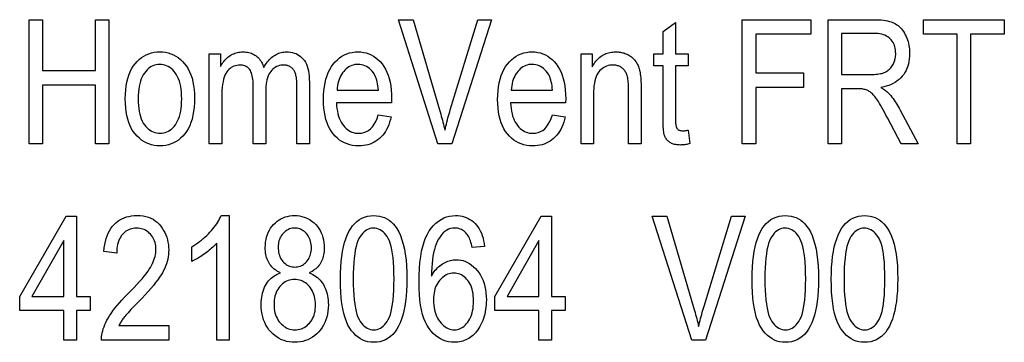
# Model space of a CAD drawing. Extents: x 106 to 400, y 26 to 284.
# Drawn here: x 344 to 371, y 30 to 39 of the extents above; entities that cross this region are included whole.
import ezdxf

# ---------------------------------------------------------------- set-up
doc = ezdxf.new("R2010")
doc.units = 0
doc.layers.get('0').update_dxf_attribs({"linetype": 'CONTINUOUS'})

msp = doc.modelspace()

# ---------------------------------------------------------------- linework, layer by layer
at = {"color": 7}
for points in [[(343.972412, 35.940342), (343.972412, 39.440342), (344.35202, 39.440342), (344.35202, 38.003098), (345.844177, 38.003098), (345.844177, 39.440342), (346.223785, 39.440342), (346.223785, 35.940342), (345.844177, 35.940342), (345.844177, 37.590069), (344.35202, 37.590069), (344.35202, 35.940342)], [(355.489471, 35.940342), (354.376923, 39.440342), (354.787567, 39.440342), (355.534821, 36.897709), (355.551788, 36.838692), (355.568359, 36.780056), (355.584473, 36.721802), (355.600159, 36.663929), (355.615417, 36.606441), (355.630219, 36.549332), (355.644623, 36.492607), (355.6586, 36.436264), (355.672119, 36.380302), (355.685242, 36.324722), (355.698792, 36.38245), (355.712738, 36.440083), (355.727051, 36.49762), (355.74176, 36.555061), (355.756866, 36.612408), (355.772339, 36.669659), (355.788177, 36.726814), (355.804413, 36.783875), (355.821045, 36.840839), (355.838043, 36.897709), (356.613953, 39.440342), (357.000732, 39.440342), (355.878632, 35.940342)], [(364.058014, 35.940342), (364.058014, 39.440342), (365.994232, 39.440342), (365.994232, 39.027313), (364.437622, 39.027313), (364.437622, 37.943413), (365.784149, 37.943413), (365.784149, 37.530384), (364.437622, 37.530384), (364.437622, 35.940342)], [(366.478882, 35.940342), (366.478882, 39.440342), (367.751404, 39.440342), (367.829071, 39.439362), (367.902527, 39.436428), (367.971832, 39.431534), (368.036957, 39.424683), (368.09787, 39.415871), (368.154633, 39.405106), (368.207214, 39.39238), (368.255646, 39.377697), (368.299866, 39.361053), (368.339905, 39.342457), (368.377197, 39.321579), (368.413116, 39.2981), (368.447662, 39.272015), (368.480865, 39.243332), (368.512695, 39.212044), (368.543182, 39.178154), (368.572296, 39.141663), (368.600037, 39.102566), (368.626434, 39.060871), (368.651459, 39.016571), (368.674622, 38.970242), (368.695312, 38.922455), (368.713562, 38.873215), (368.729401, 38.822517), (368.742798, 38.770363), (368.753754, 38.716755), (368.762268, 38.661686), (368.768372, 38.605164), (368.772003, 38.547184), (368.773224, 38.487751), (368.771179, 38.409992), (368.764984, 38.335239), (368.754639, 38.263496), (368.740204, 38.194763), (368.721619, 38.129036), (368.698883, 38.066319), (368.672028, 38.006607), (368.641052, 37.949905), (368.605957, 37.896214), (368.566711, 37.845528), (368.523529, 37.798134), (368.476624, 37.754326), (368.425934, 37.714096), (368.371521, 37.677448), (368.313354, 37.644382), (368.251434, 37.614899), (368.18576, 37.588997), (368.116364, 37.566673), (368.043182, 37.547932), (367.966278, 37.532772), (367.997498, 37.513645), (368.027191, 37.494476), (368.055389, 37.475258), (368.082031, 37.45599), (368.107147, 37.436676), (368.130737, 37.417313), (368.152771, 37.397903), (368.173309, 37.378445), (368.192322, 37.35894), (368.209808, 37.339386), (368.243286, 37.298824), (368.27597, 37.257355), (368.307861, 37.214977), (368.338898, 37.171692), (368.369171, 37.127502), (368.39859, 37.082401), (368.427216, 37.036396), (368.455017, 36.989483), (368.482025, 36.941662), (368.50824, 36.892933), (369.009583, 35.940342), (368.532104, 35.940342), (368.150116, 36.668514), (368.106781, 36.75119), (368.065643, 36.828281), (368.026672, 36.899788), (367.989868, 36.965702), (367.955231, 37.026035), (367.922791, 37.08078), (367.892487, 37.129936), (367.86438, 37.173508), (367.83844, 37.211491), (367.814667, 37.243889), (367.792053, 37.272526), (367.769592, 37.299229), (367.747284, 37.324001), (367.725098, 37.346836), (367.703064, 37.367737), (367.681152, 37.386707), (367.659424, 37.40374), (367.637817, 37.418842), (367.616333, 37.432007), (367.595032, 37.443241), (367.572937, 37.452995), (367.549133, 37.46172), (367.523651, 37.469421), (367.49646, 37.476093), (367.46759, 37.481739), (367.437012, 37.486359), (367.404755, 37.489952), (367.370789, 37.492519), (367.335144, 37.494057), (367.297791, 37.494572), (366.85849, 37.494572), (366.85849, 35.940342)], [(370.110199, 35.940342), (370.110199, 39.027313), (369.164764, 39.027313), (369.164764, 39.440342), (371.440002, 39.440342), (371.440002, 39.027313), (370.489807, 39.027313), (370.489807, 35.940342)], [(362.534821, 36.324722), (362.582581, 35.945118), (362.553741, 35.937859), (362.525482, 35.931366), (362.497772, 35.925636), (362.470642, 35.92067), (362.444092, 35.916466), (362.418121, 35.913029), (362.392731, 35.910355), (362.367889, 35.908447), (362.343628, 35.907299), (362.319946, 35.906918), (362.283905, 35.907646), (362.249298, 35.909832), (362.216095, 35.913471), (362.184357, 35.918568), (362.154022, 35.925121), (362.125153, 35.933132), (362.097687, 35.942596), (362.071655, 35.953522), (362.047058, 35.9659), (362.023926, 35.979736), (362.002167, 35.994835), (361.981842, 36.011009), (361.962921, 36.028259), (361.945404, 36.046585), (361.929321, 36.065983), (361.914612, 36.086452), (361.901337, 36.108002), (361.889465, 36.130623), (361.878967, 36.154316), (361.869934, 36.179089), (361.862, 36.206902), (361.854889, 36.239727), (361.848602, 36.277569), (361.84317, 36.320423), (361.838593, 36.368294), (361.834839, 36.421173), (361.831909, 36.479069), (361.829803, 36.541981), (361.828552, 36.609901), (361.828156, 36.682838), (361.828156, 38.141571), (361.570312, 38.141571), (361.570312, 38.475815), (361.828156, 38.475815), (361.828156, 39.103714), (362.179108, 39.361557), (362.179108, 38.475815), (362.534821, 38.475815), (362.534821, 38.141571), (362.179108, 38.141571), (362.179108, 36.658966), (362.179413, 36.619358), (362.180328, 36.582661), (362.181885, 36.548878), (362.184052, 36.518009), (362.186859, 36.490051), (362.190277, 36.465008), (362.194305, 36.442875), (362.198975, 36.423656), (362.204224, 36.407352), (362.210144, 36.393959), (362.220001, 36.377628), (362.231445, 36.363014), (362.244446, 36.350124), (362.259033, 36.338951), (362.275208, 36.329494), (362.292938, 36.321762), (362.312256, 36.315746), (362.33313, 36.311447), (362.355591, 36.308868), (362.379639, 36.30801), (362.391937, 36.308178), (362.404938, 36.308678), (362.418671, 36.309513), (362.433105, 36.310684), (362.448273, 36.312187), (362.464172, 36.314026), (362.480743, 36.316196), (362.498047, 36.318707), (362.516083, 36.321545)], [(366.85849, 37.895664), (367.675018, 37.895664), (367.727203, 37.896309), (367.776794, 37.898243), (367.823853, 37.901463), (367.868286, 37.905975), (367.910156, 37.911777), (367.949463, 37.918869), (367.986176, 37.92725), (368.020325, 37.936916), (368.05188, 37.947876), (368.080872, 37.960125), (368.108002, 37.973755), (368.133972, 37.988869), (368.158813, 38.005463), (368.182495, 38.023537), (368.205017, 38.043087), (368.22641, 38.064121), (368.246643, 38.086636), (368.265747, 38.11063), (368.283722, 38.136105), (368.300507, 38.163055), (368.315948, 38.191204), (368.329742, 38.220261), (368.341919, 38.250221), (368.352478, 38.281094), (368.361389, 38.31287), (368.368713, 38.345554), (368.37439, 38.379147), (368.378448, 38.413643), (368.38089, 38.449051), (368.381683, 38.485363), (368.380127, 38.537231), (368.375488, 38.58683), (368.367737, 38.634159), (368.356873, 38.679222), (368.342896, 38.722019), (368.325836, 38.762547), (368.305664, 38.800804), (368.282379, 38.836796), (368.255981, 38.870518), (368.226501, 38.901974), (368.19397, 38.930779), (368.158417, 38.956551), (368.119873, 38.97929), (368.078308, 38.999001), (368.033722, 39.015675), (367.986145, 39.02932), (367.935547, 39.039932), (367.881958, 39.047512), (367.825348, 39.052059), (367.765717, 39.053577), (366.85849, 39.053577)], [(346.68454, 37.208076), (346.687317, 37.336163), (346.695587, 37.457806), (346.709381, 37.572998), (346.728668, 37.681747), (346.753479, 37.78405), (346.783813, 37.879906), (346.819672, 37.969315), (346.861023, 38.05228), (346.907898, 38.128796), (346.960297, 38.198868), (347.016907, 38.262375), (347.076477, 38.319195), (347.138977, 38.369331), (347.204407, 38.412785), (347.272766, 38.449551), (347.344055, 38.479633), (347.418304, 38.503029), (347.495483, 38.519741), (347.575592, 38.52977), (347.65863, 38.533112), (347.740356, 38.52977), (347.819366, 38.519741), (347.89563, 38.503029), (347.969177, 38.479633), (348.040039, 38.449551), (348.108154, 38.412785), (348.173523, 38.369331), (348.236206, 38.319195), (348.296143, 38.262375), (348.353394, 38.198868), (348.406464, 38.129059), (348.453949, 38.053329), (348.49585, 37.97168), (348.532166, 37.884109), (348.562866, 37.790615), (348.588013, 37.6912), (348.607574, 37.585869), (348.621552, 37.474613), (348.629913, 37.357437), (348.632721, 37.234341), (348.629974, 37.101261), (348.621735, 36.975159), (348.608002, 36.856026), (348.588776, 36.743862), (348.564056, 36.638672), (348.533875, 36.540451), (348.498169, 36.449203), (348.457001, 36.364925), (348.410309, 36.287621), (348.358154, 36.217285), (348.301727, 36.153778), (348.24231, 36.096958), (348.179871, 36.046822), (348.114441, 36.003372), (348.04599, 35.966602), (347.974548, 35.936523), (347.900085, 35.913124), (347.822601, 35.896412), (347.742126, 35.886387), (347.65863, 35.883041), (347.576477, 35.886398), (347.497101, 35.896461), (347.420532, 35.913231), (347.346741, 35.936714), (347.275757, 35.966904), (347.20755, 36.003799), (347.142151, 36.047405), (347.079529, 36.097721), (347.019714, 36.154747), (346.962677, 36.218479), (346.909851, 36.288754), (346.862549, 36.365402), (346.820831, 36.448425), (346.784668, 36.537827), (346.754089, 36.633598), (346.729065, 36.735744), (346.709595, 36.844265), (346.695679, 36.959164), (346.687347, 37.080433)], [(349.050507, 35.940342), (349.050507, 38.475815), (349.365662, 38.475815), (349.365662, 38.120083), (349.387268, 38.158806), (349.410065, 38.195717), (349.434052, 38.230812), (349.459259, 38.264095), (349.485626, 38.295559), (349.513214, 38.325214), (349.541962, 38.35305), (349.57193, 38.379074), (349.603088, 38.403282), (349.635437, 38.425678), (349.668701, 38.446091), (349.702576, 38.464352), (349.737061, 38.480469), (349.772186, 38.494434), (349.807922, 38.506252), (349.844299, 38.515923), (349.881287, 38.523441), (349.918884, 38.528812), (349.957092, 38.532036), (349.995941, 38.533112), (350.039185, 38.531979), (350.081085, 38.528576), (350.121613, 38.522903), (350.160767, 38.514969), (350.198578, 38.504761), (350.235016, 38.492287), (350.270111, 38.477543), (350.303833, 38.460533), (350.336182, 38.441254), (350.367188, 38.419708), (350.396637, 38.395988), (350.424347, 38.370193), (350.450317, 38.342319), (350.474518, 38.312366), (350.497009, 38.280342), (350.517731, 38.246235), (350.536743, 38.210052), (350.553986, 38.171795), (350.569489, 38.131458), (350.583252, 38.089046), (350.608459, 38.132343), (350.634399, 38.17342), (350.661072, 38.212273), (350.688507, 38.248909), (350.716644, 38.283325), (350.745544, 38.315521), (350.775208, 38.345493), (350.805573, 38.373249), (350.8367, 38.398781), (350.868561, 38.422096), (350.901123, 38.443188), (350.934418, 38.462063), (350.968353, 38.478714), (351.003021, 38.493145), (351.038361, 38.505356), (351.074402, 38.51535), (351.111145, 38.523121), (351.14856, 38.528671), (351.186676, 38.532001), (351.225494, 38.533112), (351.283905, 38.531082), (351.339783, 38.524994), (351.393158, 38.514847), (351.44397, 38.500641), (351.492279, 38.48238), (351.538055, 38.460056), (351.581268, 38.433674), (351.621979, 38.403236), (351.660156, 38.368736), (351.695801, 38.330177), (351.728455, 38.287155), (351.75769, 38.239265), (351.783478, 38.186501), (351.805817, 38.128868), (351.824738, 38.066364), (351.84021, 37.998993), (351.852234, 37.926746), (351.86084, 37.849632), (351.865997, 37.767647), (351.867706, 37.680794), (351.867706, 35.940342), (351.516754, 35.940342), (351.516754, 37.537544), (351.516357, 37.590393), (351.515167, 37.640064), (351.513214, 37.686558), (351.510437, 37.729877), (351.506897, 37.770023), (351.502563, 37.806992), (351.497437, 37.840786), (351.491547, 37.871407), (351.484833, 37.898849), (351.477356, 37.923119), (351.468994, 37.945286), (351.459656, 37.966427), (351.44931, 37.986542), (351.438019, 38.00563), (351.42572, 38.023689), (351.412476, 38.040726), (351.398224, 38.056732), (351.382996, 38.071712), (351.366791, 38.085667), (351.34964, 38.098595), (351.331757, 38.11039), (351.313446, 38.120941), (351.294678, 38.130253), (351.275513, 38.138325), (351.25592, 38.145153), (351.235901, 38.150738), (351.215424, 38.155083), (351.19455, 38.158188), (351.173218, 38.160049), (351.151459, 38.160671), (351.106934, 38.158867), (351.064087, 38.153461), (351.022919, 38.144447), (350.983398, 38.131828), (350.945557, 38.115608), (350.909393, 38.095779), (350.874878, 38.072346), (350.842041, 38.045307), (350.810913, 38.014664), (350.781403, 37.980415), (350.754211, 37.942303), (350.729858, 37.900055), (350.708374, 37.85368), (350.689728, 37.803173), (350.673981, 37.748535), (350.661102, 37.68977), (350.651062, 37.626873), (350.64389, 37.559845), (350.639587, 37.488686), (350.638153, 37.413399), (350.638153, 35.940342), (350.284821, 35.940342), (350.284821, 37.587681), (350.283844, 37.648849), (350.280945, 37.706291), (350.276123, 37.76001), (350.269348, 37.810001), (350.260651, 37.85627), (350.250031, 37.898815), (350.237457, 37.937634), (350.222931, 37.972729), (350.206512, 38.004101), (350.188141, 38.031746), (350.16806, 38.056244), (350.146545, 38.078159), (350.123566, 38.097496), (350.099121, 38.114258), (350.073242, 38.128441), (350.045898, 38.140041), (350.01709, 38.149067), (349.986816, 38.155514), (349.955109, 38.159382), (349.921936, 38.160671), (349.874725, 38.158722), (349.829529, 38.152885), (349.786377, 38.143158), (349.74527, 38.129539), (349.706177, 38.112026), (349.669098, 38.090622), (349.634064, 38.065327), (349.601074, 38.03614), (349.570068, 38.003063), (349.541138, 37.966091), (349.514587, 37.923965), (349.490845, 37.875416), (349.46991, 37.820446), (349.451752, 37.759052), (349.436371, 37.691238), (349.423828, 37.617001), (349.414032, 37.536339), (349.407043, 37.449257), (349.402863, 37.355755), (349.401459, 37.255825), (349.401459, 35.940342)], [(353.808716, 36.756851), (354.1716, 36.701939), (354.151978, 36.622757), (354.129425, 36.547565), (354.103943, 36.47636), (354.075531, 36.409142), (354.044159, 36.345909), (354.009857, 36.286667), (353.972626, 36.231407), (353.932465, 36.180138), (353.889374, 36.132854), (353.843323, 36.089558), (353.794678, 36.05032), (353.743774, 36.015213), (353.690582, 35.984234), (353.635132, 35.95739), (353.577423, 35.934673), (353.517426, 35.916084), (353.45517, 35.90163), (353.390656, 35.891304), (353.323883, 35.885109), (353.254822, 35.883041), (353.168152, 35.886398), (353.084869, 35.896461), (353.004944, 35.913231), (352.928406, 35.936714), (352.855225, 35.966904), (352.7854, 36.003799), (352.718933, 36.047405), (352.655853, 36.097721), (352.59613, 36.154747), (352.539764, 36.218479), (352.487823, 36.28854), (352.441345, 36.364544), (352.40036, 36.446491), (352.364807, 36.534386), (352.334747, 36.628227), (352.31015, 36.728008), (352.291016, 36.833736), (352.277344, 36.945412), (352.269135, 37.063026), (352.266418, 37.186592), (352.269165, 37.314785), (352.277435, 37.436749), (352.291229, 37.552479), (352.310516, 37.66198), (352.335358, 37.765247), (352.365692, 37.862286), (352.40152, 37.953094), (352.442902, 38.037666), (352.489777, 38.116013), (352.542145, 38.188126), (352.598785, 38.253674), (352.658325, 38.312321), (352.720825, 38.364067), (352.786255, 38.408916), (352.854614, 38.446865), (352.925903, 38.477913), (353.000153, 38.502064), (353.077332, 38.519314), (353.15744, 38.529663), (353.240479, 38.533112), (353.319855, 38.52972), (353.396545, 38.51955), (353.470551, 38.502602), (353.54187, 38.47887), (353.610535, 38.448357), (353.676544, 38.411064), (353.739838, 38.366993), (353.800476, 38.316139), (353.858459, 38.258507), (353.913757, 38.194096), (353.964996, 38.123257), (354.010864, 38.04636), (354.051331, 37.963394), (354.086395, 37.874367), (354.116089, 37.779274), (354.14035, 37.67812), (354.159241, 37.5709), (354.172729, 37.457615), (354.180847, 37.338264), (354.183533, 37.212852), (354.181152, 37.098255), (352.629303, 37.098255), (352.635162, 37.014885), (352.644104, 36.935719), (352.656158, 36.860752), (352.671326, 36.789986), (352.689575, 36.723427), (352.710938, 36.661064), (352.735413, 36.602905), (352.763, 36.54895), (352.793671, 36.499195), (352.827454, 36.453644), (352.863556, 36.412365), (352.901184, 36.375431), (352.940338, 36.342842), (352.981018, 36.314598), (353.023224, 36.290699), (353.066956, 36.271149), (353.112244, 36.255939), (353.159027, 36.245075), (353.207336, 36.23856), (353.257202, 36.236385), (353.334045, 36.241589), (353.406067, 36.257206), (353.473297, 36.283226), (353.535675, 36.31966), (353.593231, 36.366501), (353.645966, 36.423752), (353.693878, 36.491413), (353.736969, 36.569481), (353.775238, 36.657963)], [(358.712524, 36.756851), (359.075409, 36.701939), (359.055786, 36.622757), (359.033264, 36.547565), (359.007751, 36.47636), (358.97934, 36.409142), (358.947998, 36.345909), (358.913696, 36.286667), (358.876465, 36.231407), (358.836273, 36.180138), (358.793182, 36.132854), (358.747131, 36.089558), (358.698486, 36.05032), (358.647583, 36.015213), (358.594391, 35.984234), (358.53894, 35.95739), (358.481232, 35.934673), (358.421265, 35.916084), (358.359009, 35.90163), (358.294464, 35.891304), (358.227692, 35.885109), (358.15863, 35.883041), (358.071991, 35.886398), (357.988708, 35.896461), (357.908783, 35.913231), (357.832214, 35.936714), (357.759033, 35.966904), (357.689209, 36.003799), (357.622772, 36.047405), (357.559662, 36.097721), (357.499939, 36.154747), (357.443604, 36.218479), (357.391663, 36.28854), (357.345184, 36.364544), (357.304169, 36.446491), (357.268646, 36.534386), (357.238556, 36.628227), (357.213959, 36.728008), (357.194824, 36.833736), (357.181152, 36.945412), (357.172974, 37.063026), (357.170227, 37.186592), (357.172974, 37.314785), (357.181274, 37.436749), (357.195038, 37.552479), (357.214355, 37.66198), (357.239166, 37.765247), (357.269501, 37.862286), (357.305359, 37.953094), (357.34671, 38.037666), (357.393585, 38.116013), (357.445984, 38.188126), (357.502594, 38.253674), (357.562164, 38.312321), (357.624634, 38.364067), (357.690063, 38.408916), (357.758423, 38.446865), (357.829742, 38.477913), (357.903961, 38.502064), (357.98114, 38.519314), (358.061249, 38.529663), (358.144318, 38.533112), (358.223663, 38.52972), (358.300354, 38.51955), (358.374359, 38.502602), (358.445709, 38.47887), (358.514374, 38.448357), (358.580353, 38.411064), (358.643677, 38.366993), (358.704315, 38.316139), (358.762268, 38.258507), (358.817566, 38.194096), (358.868835, 38.123257), (358.914703, 38.04636), (358.95517, 37.963394), (358.990234, 37.874367), (359.019897, 37.779274), (359.044189, 37.67812), (359.06308, 37.5709), (359.076569, 37.457615), (359.084656, 37.338264), (359.087341, 37.212852), (359.084961, 37.098255), (357.533112, 37.098255), (357.538971, 37.014885), (357.547913, 36.935719), (357.559967, 36.860752), (357.575134, 36.789986), (357.593414, 36.723427), (357.614777, 36.661064), (357.639252, 36.602905), (357.666809, 36.54895), (357.69751, 36.499195), (357.731293, 36.453644), (357.767365, 36.412365), (357.804993, 36.375431), (357.844147, 36.342842), (357.884827, 36.314598), (357.927063, 36.290699), (357.970795, 36.271149), (358.016052, 36.255939), (358.062836, 36.245075), (358.111176, 36.23856), (358.161011, 36.236385), (358.237885, 36.241589), (358.309906, 36.257206), (358.377106, 36.283226), (358.439484, 36.31966), (358.49704, 36.366501), (358.549805, 36.423752), (358.597717, 36.491413), (358.640808, 36.569481), (358.679077, 36.657963)], [(359.51947, 35.940342), (359.51947, 38.475815), (359.837006, 38.475815), (359.837006, 38.115307), (359.860443, 38.156265), (359.884888, 38.195095), (359.9104, 38.231804), (359.93689, 38.266388), (359.964447, 38.298843), (359.993011, 38.329174), (360.022583, 38.357384), (360.053223, 38.383465), (360.084869, 38.407425), (360.117523, 38.429256), (360.151215, 38.44899), (360.185852, 38.466644), (360.221497, 38.482224), (360.258118, 38.495724), (360.295685, 38.507149), (360.334259, 38.516495), (360.37381, 38.523766), (360.414337, 38.528957), (360.455841, 38.532074), (360.498322, 38.533112), (360.531494, 38.532455), (360.564178, 38.530487), (360.596344, 38.527203), (360.628021, 38.522606), (360.65918, 38.516697), (360.68985, 38.509476), (360.720032, 38.500942), (360.749695, 38.491093), (360.778839, 38.479931), (360.807495, 38.467457), (360.835358, 38.453918), (360.862122, 38.439571), (360.887787, 38.424412), (360.912354, 38.40844), (360.935822, 38.391655), (360.958191, 38.374062), (360.979462, 38.355652), (360.999634, 38.336433), (361.018738, 38.316402), (361.036713, 38.295559), (361.05368, 38.273678), (361.069794, 38.250534), (361.085022, 38.22612), (361.099365, 38.200443), (361.112793, 38.173504), (361.125366, 38.145294), (361.137054, 38.115822), (361.147858, 38.085083), (361.157776, 38.053078), (361.166809, 38.01981), (361.174988, 37.984093), (361.182281, 37.944748), (361.188721, 37.901775), (361.194336, 37.855171), (361.199036, 37.804939), (361.202911, 37.75108), (361.205933, 37.693588), (361.208069, 37.632469), (361.209351, 37.567722), (361.209778, 37.499348), (361.209778, 35.940342), (360.856445, 35.940342), (360.856445, 37.482635), (360.855957, 37.536995), (360.854553, 37.588352), (360.852142, 37.636696), (360.848816, 37.682034), (360.844513, 37.724365), (360.839264, 37.763683), (360.833069, 37.799999), (360.825897, 37.833302), (360.81778, 37.863598), (360.808716, 37.890888), (360.798615, 37.916088), (360.787445, 37.940117), (360.775208, 37.962978), (360.761902, 37.984669), (360.747528, 38.005188), (360.732056, 38.024536), (360.715515, 38.042717), (360.697937, 38.059727), (360.67923, 38.075569), (360.659485, 38.09024), (360.638855, 38.103622), (360.617615, 38.115593), (360.595703, 38.12616), (360.573151, 38.135315), (360.549957, 38.143063), (360.526123, 38.149403), (360.501648, 38.154331), (360.476501, 38.157852), (360.450745, 38.159966), (360.424316, 38.160671), (360.374725, 38.158783), (360.327209, 38.153126), (360.281708, 38.143696), (360.238281, 38.130493), (360.19693, 38.113518), (360.157593, 38.09277), (360.120331, 38.068253), (360.085114, 38.039959), (360.051941, 38.007896), (360.020844, 37.972061), (359.992279, 37.931641), (359.966705, 37.885826), (359.944122, 37.834618), (359.924591, 37.778008), (359.90802, 37.716007), (359.894501, 37.648609), (359.883972, 37.575817), (359.876465, 37.497627), (359.871948, 37.414043), (359.870422, 37.325062), (359.870422, 35.940342)], [(347.045044, 37.208076), (347.046844, 37.112232), (347.052216, 37.021427), (347.061157, 36.935658), (347.0737, 36.854927), (347.089813, 36.779232), (347.109528, 36.708576), (347.132782, 36.642956), (347.159668, 36.582375), (347.190094, 36.526833), (347.224121, 36.476326), (347.260773, 36.430737), (347.299164, 36.389946), (347.339294, 36.353954), (347.381104, 36.322765), (347.424652, 36.296371), (347.46994, 36.274776), (347.516907, 36.25798), (347.565613, 36.245983), (347.616028, 36.238785), (347.668182, 36.236385), (347.717133, 36.238808), (347.764679, 36.246078), (347.810822, 36.258194), (347.85556, 36.275158), (347.898865, 36.296967), (347.940765, 36.323624), (347.981293, 36.355125), (348.020386, 36.391476), (348.058075, 36.432671), (348.09433, 36.47871), (348.128143, 36.529625), (348.158386, 36.58543), (348.185059, 36.646133), (348.20816, 36.711727), (348.227753, 36.782215), (348.243744, 36.857601), (348.256195, 36.937878), (348.265076, 37.023048), (348.270416, 37.113117), (348.272217, 37.208076), (348.270416, 37.303467), (348.265045, 37.393867), (348.256104, 37.479279), (348.243561, 37.5597), (348.227448, 37.635132), (348.207733, 37.705574), (348.184479, 37.771027), (348.157593, 37.83149), (348.127167, 37.886959), (348.09314, 37.937443), (348.056488, 37.983032), (348.018097, 38.023823), (347.977966, 38.059811), (347.936157, 38.091003), (347.892609, 38.117397), (347.847321, 38.138992), (347.800354, 38.155788), (347.751648, 38.167786), (347.701233, 38.174984), (347.649078, 38.177383), (347.59967, 38.174969), (347.551758, 38.167736), (347.505341, 38.155682), (347.460388, 38.138802), (347.416901, 38.1171), (347.374908, 38.090576), (347.334381, 38.059227), (347.295349, 38.023056), (347.257812, 37.982063), (347.221741, 37.936249), (347.188171, 37.885563), (347.158112, 37.82996), (347.131622, 37.76944), (347.108673, 37.703999), (347.089233, 37.63364), (347.073334, 37.558365), (347.060944, 37.478168), (347.052124, 37.393059), (347.046814, 37.303024)], [(352.650787, 37.451599), (353.811096, 37.451599), (353.805389, 37.51582), (353.797821, 37.576698), (353.788391, 37.634235), (353.7771, 37.688431), (353.763947, 37.739285), (353.748932, 37.786797), (353.732025, 37.830963), (353.713287, 37.871788), (353.692688, 37.909271), (353.670227, 37.943413), (353.635406, 37.988319), (353.598694, 38.0285), (353.56015, 38.063953), (353.519714, 38.094681), (353.477448, 38.120682), (353.433289, 38.141953), (353.387299, 38.158497), (353.339417, 38.170315), (353.289703, 38.177406), (353.238098, 38.179768), (353.191528, 38.177799), (353.146332, 38.17189), (353.102509, 38.162041), (353.060089, 38.148254), (353.019043, 38.130527), (352.979401, 38.108864), (352.941132, 38.083256), (352.904236, 38.053711), (352.868744, 38.020229), (352.834625, 37.982803), (352.802704, 37.942039), (352.773804, 37.898529), (352.747894, 37.852272), (352.724976, 37.803268), (352.705109, 37.751522), (352.688232, 37.697025), (352.674347, 37.63979), (352.663483, 37.579803), (352.65564, 37.517075)], [(357.554596, 37.451599), (358.714905, 37.451599), (358.709198, 37.51582), (358.70163, 37.576698), (358.6922, 37.634235), (358.680908, 37.688431), (358.667755, 37.739285), (358.65274, 37.786797), (358.635864, 37.830963), (358.617126, 37.871788), (358.596527, 37.909271), (358.574036, 37.943413), (358.539215, 37.988319), (358.502533, 38.0285), (358.463959, 38.063953), (358.423553, 38.094681), (358.381256, 38.120682), (358.337128, 38.141953), (358.291107, 38.158497), (358.243256, 38.170315), (358.193512, 38.177406), (358.141907, 38.179768), (358.095337, 38.177799), (358.05014, 38.17189), (358.006348, 38.162041), (357.963928, 38.148254), (357.922882, 38.130527), (357.883209, 38.108864), (357.84494, 38.083256), (357.808075, 38.053711), (357.772552, 38.020229), (357.738434, 37.982803), (357.706512, 37.942039), (357.677612, 37.898529), (357.651703, 37.852272), (357.628815, 37.803268), (357.608917, 37.751522), (357.592041, 37.697025), (357.578186, 37.63979), (357.567322, 37.579803), (357.559448, 37.517075)], [(344.953644, 30.403847), (344.953644, 31.241842), (343.709778, 31.241842), (343.709778, 31.635771), (345.020508, 33.903847), (345.307007, 33.903847), (345.307007, 31.635771), (345.696136, 31.635771), (345.696136, 31.241842), (345.307007, 31.241842), (345.307007, 30.403847)], [(347.911713, 30.816875), (347.911713, 30.403847), (346.013672, 30.403847), (346.013916, 30.45458), (346.017456, 30.506508), (346.024323, 30.559628), (346.034485, 30.613943), (346.048004, 30.669451), (346.064819, 30.726152), (346.084961, 30.784048), (346.108398, 30.843138), (346.135193, 30.903421), (346.165283, 30.964897), (346.199677, 31.028093), (346.239349, 31.093533), (346.284271, 31.161217), (346.334503, 31.231146), (346.390015, 31.303318), (346.450775, 31.377735), (346.516815, 31.454395), (346.588135, 31.5333), (346.664734, 31.61445), (346.746613, 31.697844), (346.842041, 31.793974), (346.930664, 31.885641), (347.012421, 31.972843), (347.087372, 32.05558), (347.155487, 32.133854), (347.216766, 32.207661), (347.27121, 32.277004), (347.318848, 32.341881), (347.35965, 32.402298), (347.393616, 32.458248), (347.422668, 32.511593), (347.448639, 32.564201), (347.471558, 32.61607), (347.491425, 32.667198), (347.508209, 32.717583), (347.521973, 32.767231), (347.532684, 32.816139), (347.540314, 32.864304), (347.544891, 32.911732), (347.546417, 32.958416), (347.544861, 33.010906), (347.540161, 33.061413), (347.532349, 33.109936), (347.521393, 33.156479), (347.507324, 33.201042), (347.490112, 33.243622), (347.469788, 33.284222), (347.44635, 33.322838), (347.419769, 33.359474), (347.390045, 33.394127), (347.358032, 33.426105), (347.324585, 33.45472), (347.289673, 33.479969), (347.253296, 33.50185), (347.215454, 33.520363), (347.176178, 33.535511), (347.135437, 33.547295), (347.093231, 33.55571), (347.049591, 33.56076), (347.004456, 33.562443), (346.956177, 33.560627), (346.909637, 33.555183), (346.864868, 33.546112), (346.821869, 33.533413), (346.78064, 33.517082), (346.74118, 33.49712), (346.703491, 33.473534), (346.667542, 33.446316), (346.633392, 33.41547), (346.600983, 33.380997), (346.571045, 33.343132), (346.54425, 33.302116), (346.52063, 33.257946), (346.500153, 33.210629), (346.482819, 33.160156), (346.468628, 33.106533), (346.457611, 33.049763), (346.449707, 32.989838), (346.445007, 32.926758), (346.44342, 32.860531), (346.080536, 32.905891), (346.090271, 33.00415), (346.104156, 33.097416), (346.122253, 33.185692), (346.144501, 33.268978), (346.170959, 33.347275), (346.201569, 33.420582), (346.236359, 33.488895), (346.27533, 33.552223), (346.318481, 33.610561), (346.365814, 33.66391), (346.416809, 33.712219), (346.470917, 33.755444), (346.528168, 33.793583), (346.588531, 33.826637), (346.652008, 33.854607), (346.718658, 33.877491), (346.788391, 33.895287), (346.861267, 33.908001), (346.937286, 33.91563), (347.016418, 33.918171), (347.102142, 33.915211), (347.183563, 33.90633), (347.260742, 33.891529), (347.333649, 33.870804), (347.402283, 33.844162), (347.466644, 33.811596), (347.526703, 33.773109), (347.58252, 33.728703), (347.634064, 33.678375), (347.681305, 33.622128), (347.724182, 33.562107), (347.762543, 33.500465), (347.796387, 33.437195), (347.825714, 33.372307), (347.850525, 33.30579), (347.870819, 33.237652), (347.886627, 33.167892), (347.897888, 33.096508), (347.904663, 33.023499), (347.906921, 32.948868), (347.905151, 32.882294), (347.899872, 32.816269), (347.891022, 32.750793), (347.878662, 32.685867), (347.862762, 32.62149), (347.843323, 32.557659), (347.820343, 32.494381), (347.793854, 32.431652), (347.763824, 32.369469), (347.730255, 32.307838), (347.691742, 32.244438), (347.646881, 32.176956), (347.595673, 32.105392), (347.538116, 32.029747), (347.474213, 31.950018), (347.403931, 31.866207), (347.327332, 31.778313), (347.244354, 31.686337), (347.15506, 31.590279), (347.059387, 31.490135), (346.998596, 31.427729), (346.942261, 31.369427), (346.890381, 31.315231), (346.842987, 31.265142), (346.800049, 31.21916), (346.761566, 31.177284), (346.72757, 31.139515), (346.698029, 31.105852), (346.672943, 31.076296), (346.652313, 31.050846), (346.634277, 31.027449), (346.616943, 31.004051), (346.600281, 30.980654), (346.58432, 30.957258), (346.569061, 30.933861), (346.554474, 30.910463), (346.540588, 30.887066), (346.527405, 30.86367), (346.514923, 30.840273), (346.503113, 30.816875)], [(349.611572, 30.403847), (349.258209, 30.403847), (349.258209, 33.14225), (349.233032, 33.113541), (349.206177, 33.084713), (349.177643, 33.055767), (349.14743, 33.026699), (349.11557, 32.997513), (349.082031, 32.968204), (349.046814, 32.938782), (349.009918, 32.909237), (348.971375, 32.879574), (348.931152, 32.849789), (348.890411, 32.820675), (348.850342, 32.793015), (348.810944, 32.766811), (348.772247, 32.742065), (348.734192, 32.718777), (348.696777, 32.696945), (348.660065, 32.676567), (348.624023, 32.657646), (348.588623, 32.640182), (348.553925, 32.624176), (348.553925, 33.039589), (348.611511, 33.073753), (348.667725, 33.109398), (348.722565, 33.146523), (348.776062, 33.185131), (348.828186, 33.225216), (348.878967, 33.266781), (348.928345, 33.309826), (348.97641, 33.354351), (349.023102, 33.400356), (349.06842, 33.447845), (349.111755, 33.495953), (349.152405, 33.543819), (349.19043, 33.59145), (349.2258, 33.63884), (349.258514, 33.685993), (349.288605, 33.732906), (349.31601, 33.779579), (349.34079, 33.826015), (349.362915, 33.872215), (349.382355, 33.918171), (349.611572, 33.918171)], [(351.055969, 32.301868), (351.014526, 32.321793), (350.975128, 32.343365), (350.937836, 32.366581), (350.902588, 32.391445), (350.869446, 32.417957), (350.838379, 32.446117), (350.809387, 32.475925), (350.782471, 32.507381), (350.757629, 32.540482), (350.734863, 32.575233), (350.714233, 32.611675), (350.69574, 32.649864), (350.679443, 32.689793), (350.665344, 32.731468), (350.653381, 32.774883), (350.643616, 32.820042), (350.636017, 32.866943), (350.630585, 32.915588), (350.627319, 32.965973), (350.626221, 33.018105), (350.628571, 33.096363), (350.635651, 33.171665), (350.6474, 33.244003), (350.663849, 33.313385), (350.685028, 33.379803), (350.710876, 33.44326), (350.741455, 33.503757), (350.776733, 33.561295), (350.816711, 33.615875), (350.861389, 33.667488), (350.909637, 33.715118), (350.960297, 33.757736), (351.013336, 33.795338), (351.068817, 33.827927), (351.126709, 33.855503), (351.186981, 33.878063), (351.249695, 33.895611), (351.314819, 33.908146), (351.382355, 33.915665), (351.452301, 33.918171), (351.522705, 33.915619), (351.590698, 33.907955), (351.656311, 33.89518), (351.719482, 33.8773), (351.780273, 33.854309), (351.838623, 33.826206), (351.894562, 33.792999), (351.94812, 33.754681), (351.999237, 33.71125), (352.047943, 33.662716), (352.093079, 33.610146), (352.133484, 33.554611), (352.169098, 33.49612), (352.199982, 33.434666), (352.226135, 33.370251), (352.247498, 33.302879), (352.26413, 33.232544), (352.276001, 33.159248), (352.283142, 33.082993), (352.285522, 33.00378), (352.284454, 32.953941), (352.281311, 32.905655), (352.276062, 32.858921), (352.268707, 32.813736), (352.259247, 32.770107), (352.247681, 32.728027), (352.234039, 32.6875), (352.218262, 32.648525), (352.200409, 32.611103), (352.18045, 32.575233), (352.158386, 32.540913), (352.134155, 32.508144), (352.107758, 32.476929), (352.079224, 32.447266), (352.048553, 32.419151), (352.015717, 32.392593), (351.980743, 32.367584), (351.943634, 32.344128), (351.904358, 32.322224), (351.862915, 32.301868), (351.913757, 32.280071), (351.962189, 32.255745), (352.008209, 32.228886), (352.051819, 32.199493), (352.093018, 32.167576), (352.131805, 32.133125), (352.168182, 32.096142), (352.202148, 32.056629), (352.233704, 32.014587), (352.262817, 31.970013), (352.289368, 31.923077), (352.31311, 31.873943), (352.334045, 31.822613), (352.352203, 31.769085), (352.367584, 31.713362), (352.380157, 31.655443), (352.389923, 31.595327), (352.396912, 31.533014), (352.401093, 31.468506), (352.402496, 31.4018), (352.39978, 31.309944), (352.391663, 31.221548), (352.378113, 31.136614), (352.359131, 31.055143), (352.334747, 30.977133), (352.304932, 30.902584), (352.269714, 30.831499), (352.229065, 30.763874), (352.183014, 30.699711), (352.131531, 30.639011), (352.076019, 30.582989), (352.017914, 30.532864), (351.957214, 30.488638), (351.893921, 30.450306), (351.828003, 30.417873), (351.759491, 30.391336), (351.688385, 30.370697), (351.614685, 30.355955), (351.538361, 30.347109), (351.459442, 30.34416), (351.379639, 30.347109), (351.30249, 30.355955), (351.228058, 30.370697), (351.156342, 30.391336), (351.087311, 30.417873), (351.020966, 30.450306), (350.957336, 30.488638), (350.896393, 30.532864), (350.838165, 30.582989), (350.782623, 30.639011), (350.73111, 30.699831), (350.685059, 30.764351), (350.644409, 30.832573), (350.609192, 30.904495), (350.579376, 30.980118), (350.554993, 31.059441), (350.536011, 31.142464), (350.522461, 31.229187), (350.514343, 31.319613), (350.511627, 31.413738), (350.513092, 31.482698), (350.517426, 31.549202), (350.524628, 31.613245), (350.534729, 31.674829), (350.547729, 31.733953), (350.563629, 31.790621), (350.582397, 31.844828), (350.604065, 31.896576), (350.628632, 31.945864), (350.656067, 31.992695), (350.686066, 32.036827), (350.718292, 32.078022), (350.752716, 32.11628), (350.789398, 32.151604), (350.828278, 32.18399), (350.869354, 32.213436), (350.912689, 32.239952), (350.958221, 32.263527), (351.005981, 32.284164)], [(352.743896, 32.129974), (352.746277, 32.301891), (352.753387, 32.465267), (352.765289, 32.62009), (352.781921, 32.766373), (352.803284, 32.904102), (352.829407, 33.033287), (352.860291, 33.153927), (352.895935, 33.266018), (352.93631, 33.36956), (352.981445, 33.464558), (353.031219, 33.550743), (353.08548, 33.627857), (353.144287, 33.6959), (353.207581, 33.754871), (353.275391, 33.804768), (353.347717, 33.845592), (353.424561, 33.877346), (353.50592, 33.900028), (353.591797, 33.913635), (353.682159, 33.918171), (353.762543, 33.914494), (353.839447, 33.903465), (353.912872, 33.885082), (353.982788, 33.859344), (354.049225, 33.826256), (354.112183, 33.785812), (354.171661, 33.738014), (354.227661, 33.682865), (354.280151, 33.620361), (354.329163, 33.550507), (354.383606, 33.456367), (354.432312, 33.351582), (354.475281, 33.236149), (354.512512, 33.110069), (354.544037, 32.973339), (354.569824, 32.825962), (354.589874, 32.667938), (354.604187, 32.499264), (354.612793, 32.319942), (354.615662, 32.129974), (354.613281, 31.958948), (354.606201, 31.79635), (354.594391, 31.642181), (354.57785, 31.496439), (354.55658, 31.359125), (354.530579, 31.230238), (354.499847, 31.109779), (354.464386, 30.997749), (354.424194, 30.894146), (354.379303, 30.798969), (354.329742, 30.712555), (354.275604, 30.635239), (354.216858, 30.567017), (354.153534, 30.507893), (354.085632, 30.457863), (354.013153, 30.416929), (353.936096, 30.385094), (353.854431, 30.362352), (353.768219, 30.348709), (353.677399, 30.34416), (353.596741, 30.348171), (353.519104, 30.360205), (353.444427, 30.380259), (353.372742, 30.408335), (353.304047, 30.444433), (353.238342, 30.488554), (353.175598, 30.540695), (353.115875, 30.600859), (353.059113, 30.669044), (353.00531, 30.745253), (352.955658, 30.831295), (352.911224, 30.928989), (352.872009, 31.038336), (352.838013, 31.15933), (352.809265, 31.291977), (352.785736, 31.436275), (352.767426, 31.592224), (352.754364, 31.759823), (352.746521, 31.939072)], [(356.802551, 33.046753), (356.451599, 33.013329), (356.441101, 33.065735), (356.429657, 33.115036), (356.417236, 33.161232), (356.40387, 33.204323), (356.389526, 33.244316), (356.374268, 33.2812), (356.358032, 33.314983), (356.34082, 33.345661), (356.322693, 33.373238), (356.303589, 33.397709), (356.274841, 33.429462), (356.244934, 33.45787), (356.213898, 33.482941), (356.181732, 33.504665), (356.148407, 33.523048), (356.113922, 33.53809), (356.078308, 33.549789), (356.041534, 33.558144), (356.003632, 33.56316), (355.964569, 33.564831), (355.904175, 33.561008), (355.846252, 33.549549), (355.790741, 33.530449), (355.737671, 33.503712), (355.687012, 33.46933), (355.638824, 33.427311), (355.593048, 33.377655), (355.549713, 33.320354), (355.50882, 33.255417), (355.470367, 33.182838), (355.439941, 33.113792), (355.412689, 33.038445), (355.38858, 32.956795), (355.367615, 32.868839), (355.349792, 32.774582), (355.335144, 32.674023), (355.323639, 32.567162), (355.315277, 32.453999), (355.310059, 32.33453), (355.308014, 32.208759), (355.332977, 32.253487), (355.359192, 32.295998), (355.386658, 32.336285), (355.415344, 32.374352), (355.445282, 32.410198), (355.476471, 32.443825), (355.508911, 32.475235), (355.542572, 32.504421), (355.577454, 32.531387), (355.613617, 32.556133), (355.650604, 32.578587), (355.688019, 32.598675), (355.725861, 32.616402), (355.76413, 32.631767), (355.802826, 32.644768), (355.841949, 32.655403), (355.8815, 32.663673), (355.921509, 32.669582), (355.961914, 32.67313), (356.002777, 32.674313), (356.07019, 32.671219), (356.135834, 32.661945), (356.199768, 32.646484), (356.261963, 32.624844), (356.322388, 32.597015), (356.381073, 32.563007), (356.438049, 32.522816), (356.493256, 32.47644), (356.546722, 32.423878), (356.59845, 32.365135), (356.646759, 32.301212), (356.689972, 32.233109), (356.728119, 32.160831), (356.761169, 32.084373), (356.789124, 32.003735), (356.812012, 31.918922), (356.829803, 31.829929), (356.842529, 31.736759), (356.850159, 31.639412), (356.852692, 31.537886), (356.85141, 31.468351), (356.847595, 31.400129), (356.841217, 31.333221), (356.832275, 31.267626), (356.82077, 31.203344), (356.806702, 31.140375), (356.7901, 31.078718), (356.770966, 31.018375), (356.749237, 30.959347), (356.724976, 30.90163), (356.6987, 30.846062), (356.670959, 30.793478), (356.641785, 30.743879), (356.611145, 30.697264), (356.579041, 30.653633), (356.545471, 30.612988), (356.510468, 30.575325), (356.473999, 30.540648), (356.436066, 30.508955), (356.396698, 30.480246), (356.356171, 30.45439), (356.31485, 30.431255), (356.272705, 30.410843), (356.229767, 30.39315), (356.186005, 30.378181), (356.141418, 30.365934), (356.096039, 30.356407), (356.049835, 30.349604), (356.002838, 30.345522), (355.955017, 30.34416), (355.869629, 30.348076), (355.787323, 30.359821), (355.708069, 30.379398), (355.631866, 30.406807), (355.558716, 30.442045), (355.488617, 30.485115), (355.42157, 30.536016), (355.357574, 30.594748), (355.296661, 30.661308), (355.23877, 30.735703), (355.185242, 30.819239), (355.13736, 30.913233), (355.095093, 31.017683), (355.058472, 31.132591), (355.027496, 31.257957), (355.002136, 31.393778), (354.982422, 31.540058), (354.968323, 31.696793), (354.959869, 31.863987), (354.957062, 32.041637), (354.959961, 32.238731), (354.968628, 32.424152), (354.983063, 32.5979), (355.003296, 32.759972), (355.029297, 32.91037), (355.061066, 33.049091), (355.098602, 33.17614), (355.141937, 33.291515), (355.191071, 33.395214), (355.245941, 33.487236), (355.305359, 33.569115), (355.367981, 33.642372), (355.433899, 33.707012), (355.503021, 33.763035), (355.575409, 33.81044), (355.651062, 33.849224), (355.729919, 33.879387), (355.812073, 33.900936), (355.89743, 33.913864), (355.986053, 33.918171), (356.050415, 33.915939), (356.11264, 33.909245), (356.172729, 33.898083), (356.230713, 33.882458), (356.28656, 33.862366), (356.340302, 33.837811), (356.391907, 33.808792), (356.441376, 33.775307), (356.488739, 33.737358), (356.533966, 33.694946), (356.576416, 33.648281), (356.615387, 33.597584), (356.650909, 33.542854), (356.682953, 33.484085), (356.711548, 33.421284), (356.736664, 33.354446), (356.758331, 33.283577), (356.77655, 33.208672), (356.79129, 33.12973)], [(358.332916, 30.403847), (358.332916, 31.241842), (357.08905, 31.241842), (357.08905, 31.635771), (358.39978, 33.903847), (358.686249, 33.903847), (358.686249, 31.635771), (359.075409, 31.635771), (359.075409, 31.241842), (358.686249, 31.241842), (358.686249, 30.403847)], [(362.635101, 30.403847), (361.522552, 33.903847), (361.933197, 33.903847), (362.68045, 31.361214), (362.697449, 31.302197), (362.713989, 31.243561), (362.730103, 31.185307), (362.745789, 31.127436), (362.761047, 31.069944), (362.775879, 31.012836), (362.790253, 30.956112), (362.80423, 30.899767), (362.817749, 30.843805), (362.830872, 30.788225), (362.844421, 30.845955), (362.858368, 30.903587), (362.872711, 30.961124), (362.88739, 31.018568), (362.902496, 31.075914), (362.917969, 31.133165), (362.933807, 31.190321), (362.950043, 31.247381), (362.966675, 31.304344), (362.983673, 31.361214), (363.759583, 33.903847), (364.146362, 33.903847), (363.024261, 30.403847)], [(364.337341, 32.129974), (364.339722, 32.301891), (364.346863, 32.465267), (364.358734, 32.62009), (364.375366, 32.766373), (364.396729, 32.904102), (364.422882, 33.033287), (364.453735, 33.153927), (364.48938, 33.266018), (364.529755, 33.36956), (364.57489, 33.464558), (364.624664, 33.550743), (364.678955, 33.627857), (364.737732, 33.6959), (364.801025, 33.754871), (364.868866, 33.804768), (364.941193, 33.845592), (365.018036, 33.877346), (365.099365, 33.900028), (365.185242, 33.913635), (365.275604, 33.918171), (365.356018, 33.914494), (365.432892, 33.903465), (365.506317, 33.885082), (365.576233, 33.859344), (365.6427, 33.826256), (365.705658, 33.785812), (365.765106, 33.738014), (365.821106, 33.682865), (365.873596, 33.620361), (365.922607, 33.550507), (365.977051, 33.456367), (366.025757, 33.351582), (366.068726, 33.236149), (366.105957, 33.110069), (366.137482, 32.973339), (366.163269, 32.825962), (366.183319, 32.667938), (366.197662, 32.499264), (366.206238, 32.319942), (366.209106, 32.129974), (366.206757, 31.958948), (366.199646, 31.79635), (366.187836, 31.642181), (366.171295, 31.496439), (366.150024, 31.359125), (366.124023, 31.230238), (366.093292, 31.109779), (366.057831, 30.997749), (366.01767, 30.894146), (365.972748, 30.798969), (365.923187, 30.712555), (365.869049, 30.635239), (365.810303, 30.567017), (365.747009, 30.507893), (365.679108, 30.457863), (365.606628, 30.416929), (365.529541, 30.385094), (365.447906, 30.362352), (365.361664, 30.348709), (365.270844, 30.34416), (365.190216, 30.348171), (365.112549, 30.360205), (365.037903, 30.380259), (364.966217, 30.408335), (364.897522, 30.444433), (364.831787, 30.488554), (364.769073, 30.540695), (364.70932, 30.600859), (364.652557, 30.669044), (364.598785, 30.745253), (364.549103, 30.831295), (364.504669, 30.928989), (364.465454, 31.038336), (364.431458, 31.15933), (364.40271, 31.291977), (364.379181, 31.436275), (364.36087, 31.592224), (364.347809, 31.759823), (364.339966, 31.939072)], [(366.56723, 32.129974), (366.569611, 32.301891), (366.576721, 32.465267), (366.588623, 32.62009), (366.605225, 32.766373), (366.626617, 32.904102), (366.65274, 33.033287), (366.683624, 33.153927), (366.719269, 33.266018), (366.759644, 33.36956), (366.804779, 33.464558), (366.854553, 33.550743), (366.908813, 33.627857), (366.967621, 33.6959), (367.030914, 33.754871), (367.098724, 33.804768), (367.171051, 33.845592), (367.247894, 33.877346), (367.329254, 33.900028), (367.415131, 33.913635), (367.505493, 33.918171), (367.585876, 33.914494), (367.662781, 33.903465), (367.736206, 33.885082), (367.806122, 33.859344), (367.872559, 33.826256), (367.935516, 33.785812), (367.994995, 33.738014), (368.050995, 33.682865), (368.103485, 33.620361), (368.152496, 33.550507), (368.20694, 33.456367), (368.255646, 33.351582), (368.298615, 33.236149), (368.335846, 33.110069), (368.367371, 32.973339), (368.393158, 32.825962), (368.413208, 32.667938), (368.427521, 32.499264), (368.436127, 32.319942), (368.438995, 32.129974), (368.436615, 31.958948), (368.429535, 31.79635), (368.417725, 31.642181), (368.401184, 31.496439), (368.379913, 31.359125), (368.353912, 31.230238), (368.323181, 31.109779), (368.28772, 30.997749), (368.247528, 30.894146), (368.202637, 30.798969), (368.153076, 30.712555), (368.098907, 30.635239), (368.040192, 30.567017), (367.976868, 30.507893), (367.908966, 30.457863), (367.836487, 30.416929), (367.75943, 30.385094), (367.677765, 30.362352), (367.591553, 30.348709), (367.500732, 30.34416), (367.420074, 30.348171), (367.342438, 30.360205), (367.267761, 30.380259), (367.196075, 30.408335), (367.12738, 30.444433), (367.061676, 30.488554), (366.998932, 30.540695), (366.939178, 30.600859), (366.882446, 30.669044), (366.828644, 30.745253), (366.778992, 30.831295), (366.734528, 30.928989), (366.695312, 31.038336), (366.661346, 31.15933), (366.632568, 31.291977), (366.60907, 31.436275), (366.590759, 31.592224), (366.577698, 31.759823), (366.569855, 31.939072)], [(350.989136, 33.030041), (350.990479, 32.979523), (350.994568, 32.931107), (351.001373, 32.884789), (351.010895, 32.840572), (351.023132, 32.798458), (351.038116, 32.758446), (351.055817, 32.720531), (351.076202, 32.684719), (351.099365, 32.651009), (351.125214, 32.6194), (351.153046, 32.59037), (351.182129, 32.564392), (351.212433, 32.541473), (351.244019, 32.52161), (351.276825, 32.504803), (351.310852, 32.491051), (351.34613, 32.480354), (351.38266, 32.472713), (351.420441, 32.468132), (351.459442, 32.466602), (351.497559, 32.468105), (351.534515, 32.472618), (351.570312, 32.480141), (351.60498, 32.490669), (351.638519, 32.504204), (351.670898, 32.520752), (351.702118, 32.540302), (351.732178, 32.562866), (351.761139, 32.588436), (351.78891, 32.617012), (351.814789, 32.647976), (351.837921, 32.68071), (351.858307, 32.715206), (351.876007, 32.751472), (351.890991, 32.789505), (351.903229, 32.829304), (351.91275, 32.870869), (351.919556, 32.9142), (351.923645, 32.959301), (351.924988, 33.006165), (351.923615, 33.054451), (351.919403, 33.100948), (351.912445, 33.145653), (351.902649, 33.188568), (351.890076, 33.229691), (351.874725, 33.269024), (351.856567, 33.306568), (351.835632, 33.342319), (351.811859, 33.376282), (351.785339, 33.408451), (351.756897, 33.438164), (351.727417, 33.464748), (351.69693, 33.488205), (351.665405, 33.508533), (351.632843, 33.525734), (351.599274, 33.53981), (351.564667, 33.550755), (351.529022, 33.558575), (351.492371, 33.563267), (351.454681, 33.564831), (351.417023, 33.563301), (351.380432, 33.55872), (351.34491, 33.551079), (351.310486, 33.540382), (351.2771, 33.52663), (351.244812, 33.509823), (351.213593, 33.48996), (351.183472, 33.467041), (351.154388, 33.441063), (351.126404, 33.412033), (351.100311, 33.380711), (351.076996, 33.347858), (351.056396, 33.31348), (351.038544, 33.277573), (351.023438, 33.240135), (351.011078, 33.201172), (351.001465, 33.160683), (350.994629, 33.118664), (350.990509, 33.075115)], [(353.104401, 32.129974), (353.106049, 31.965132), (353.110931, 31.811535), (353.11911, 31.669182), (353.130554, 31.538076), (353.145294, 31.418215), (353.163269, 31.309597), (353.18454, 31.212225), (353.209076, 31.126099), (353.236877, 31.051216), (353.267944, 30.987577), (353.301575, 30.932465), (353.337036, 30.88315), (353.374329, 30.83964), (353.413483, 30.801929), (353.454468, 30.770021), (353.497284, 30.743916), (353.541931, 30.72361), (353.58844, 30.709106), (353.63678, 30.700403), (353.686951, 30.697502), (353.734375, 30.700439), (353.780243, 30.709249), (353.824524, 30.723932), (353.867249, 30.744488), (353.908386, 30.770918), (353.947937, 30.803219), (353.985931, 30.841394), (354.022339, 30.885443), (354.057159, 30.935364), (354.090424, 30.991159), (354.121277, 31.055405), (354.148865, 31.130682), (354.173218, 31.216988), (354.194336, 31.314325), (354.212189, 31.422691), (354.226776, 31.542088), (354.238159, 31.672514), (354.246277, 31.813969), (354.251129, 31.966455), (354.252777, 32.129974), (354.251129, 32.295254), (354.246216, 32.449223), (354.238037, 32.591873), (354.226593, 32.723206), (354.211884, 32.843224), (354.193878, 32.951923), (354.172638, 33.049309), (354.148102, 33.135376), (354.1203, 33.210125), (354.089233, 33.27356), (354.055542, 33.328449), (354.019928, 33.377556), (353.982391, 33.420891), (353.942932, 33.458443), (353.90152, 33.490223), (353.858154, 33.51622), (353.812897, 33.536442), (353.765686, 33.550888), (353.716522, 33.559555), (353.665466, 33.562443), (353.618469, 33.559505), (353.573059, 33.550697), (353.529175, 33.536015), (353.486877, 33.515457), (353.446106, 33.489029), (353.406891, 33.456726), (353.369232, 33.418549), (353.33313, 33.3745), (353.298553, 33.324581), (353.265564, 33.268787), (353.234924, 33.20454), (353.20755, 33.129265), (353.18338, 33.042957), (353.162415, 32.945621), (353.144684, 32.837254), (353.130188, 32.717857), (353.118896, 32.587433), (353.11084, 32.445976), (353.106018, 32.293488)], [(364.697845, 32.129974), (364.699493, 31.965132), (364.704407, 31.811535), (364.712585, 31.669182), (364.72403, 31.538076), (364.738739, 31.418215), (364.756744, 31.309597), (364.777985, 31.212225), (364.802521, 31.126099), (364.830322, 31.051216), (364.861389, 30.987577), (364.89502, 30.932465), (364.930481, 30.88315), (364.967804, 30.83964), (365.006927, 30.801929), (365.047913, 30.770021), (365.090729, 30.743916), (365.135376, 30.72361), (365.181885, 30.709106), (365.230225, 30.700403), (365.280396, 30.697502), (365.32782, 30.700439), (365.373688, 30.709249), (365.417969, 30.723932), (365.460693, 30.744488), (365.501831, 30.770918), (365.541382, 30.803219), (365.579376, 30.841394), (365.615784, 30.885443), (365.650604, 30.935364), (365.683868, 30.991159), (365.714722, 31.055405), (365.74231, 31.130682), (365.766663, 31.216988), (365.787781, 31.314325), (365.805634, 31.422691), (365.820251, 31.542088), (365.831604, 31.672514), (365.839722, 31.813969), (365.844604, 31.966455), (365.846222, 32.129974), (365.844574, 32.295254), (365.839661, 32.449223), (365.831512, 32.591873), (365.820038, 32.723206), (365.805328, 32.843224), (365.787354, 32.951923), (365.766083, 33.049309), (365.741547, 33.135376), (365.713745, 33.210125), (365.682678, 33.27356), (365.648987, 33.328449), (365.613403, 33.377556), (365.575867, 33.420891), (365.536377, 33.458443), (365.494965, 33.490223), (365.45163, 33.51622), (365.406342, 33.536442), (365.359131, 33.550888), (365.309998, 33.559555), (365.258911, 33.562443), (365.211945, 33.559505), (365.166504, 33.550697), (365.12265, 33.536015), (365.080322, 33.515457), (365.039551, 33.489029), (365.000336, 33.456726), (364.962677, 33.418549), (364.926575, 33.3745), (364.892029, 33.324581), (364.859009, 33.268787), (364.8284, 33.20454), (364.800995, 33.129265), (364.776825, 33.042957), (364.755859, 32.945621), (364.738159, 32.837254), (364.723633, 32.717857), (364.712372, 32.587433), (364.704315, 32.445976), (364.699463, 32.293488)], [(366.927734, 32.129974), (366.929382, 31.965132), (366.934265, 31.811535), (366.942444, 31.669182), (366.953888, 31.538076), (366.968628, 31.418215), (366.986603, 31.309597), (367.007874, 31.212225), (367.03241, 31.126099), (367.060211, 31.051216), (367.091278, 30.987577), (367.124908, 30.932465), (367.16037, 30.88315), (367.197662, 30.83964), (367.236816, 30.801929), (367.277802, 30.770021), (367.320618, 30.743916), (367.365265, 30.72361), (367.411774, 30.709106), (367.460083, 30.700403), (367.510284, 30.697502), (367.557709, 30.700439), (367.603577, 30.709249), (367.647858, 30.723932), (367.690582, 30.744488), (367.73172, 30.770918), (367.771271, 30.803219), (367.809265, 30.841394), (367.845673, 30.885443), (367.880493, 30.935364), (367.913757, 30.991159), (367.944611, 31.055405), (367.972198, 31.130682), (367.996552, 31.216988), (368.017639, 31.314325), (368.035522, 31.422691), (368.05011, 31.542088), (368.061493, 31.672514), (368.069611, 31.813969), (368.074463, 31.966455), (368.076111, 32.129974), (368.074463, 32.295254), (368.06955, 32.449223), (368.061371, 32.591873), (368.049927, 32.723206), (368.035217, 32.843224), (368.017212, 32.951923), (367.995972, 33.049309), (367.971436, 33.135376), (367.943634, 33.210125), (367.912567, 33.27356), (367.878876, 33.328449), (367.843262, 33.377556), (367.805725, 33.420891), (367.766266, 33.458443), (367.724854, 33.490223), (367.681488, 33.51622), (367.63623, 33.536442), (367.58902, 33.550888), (367.539856, 33.559555), (367.48877, 33.562443), (367.441803, 33.559505), (367.396393, 33.550697), (367.352509, 33.536015), (367.310211, 33.515457), (367.26944, 33.489029), (367.230225, 33.456726), (367.192566, 33.418549), (367.156464, 33.3745), (367.121887, 33.324581), (367.088898, 33.268787), (367.058258, 33.20454), (367.030884, 33.129265), (367.006714, 33.042957), (366.985748, 32.945621), (366.968018, 32.837254), (366.953522, 32.717857), (366.94223, 32.587433), (366.934174, 32.445976), (366.929352, 32.293488)], [(344.953644, 31.635771), (344.953644, 33.213875), (344.055969, 31.635771)], [(358.332916, 31.635771), (358.332916, 33.213875), (357.435242, 31.635771)], [(355.362915, 31.537886), (355.364716, 31.463457), (355.370087, 31.392012), (355.379059, 31.323551), (355.391571, 31.258076), (355.407684, 31.195585), (355.427399, 31.136078), (355.450684, 31.079554), (355.477539, 31.026016), (355.507965, 30.975462), (355.541992, 30.927893), (355.578369, 30.884117), (355.615906, 30.844952), (355.654572, 30.810394), (355.694397, 30.780443), (355.735382, 30.7551), (355.777496, 30.734365), (355.82074, 30.718239), (355.865143, 30.706718), (355.910706, 30.699806), (355.957397, 30.697502), (355.998505, 30.699677), (356.038727, 30.706194), (356.078064, 30.717056), (356.116516, 30.732264), (356.154083, 30.751818), (356.190765, 30.775715), (356.226562, 30.803959), (356.261475, 30.836548), (356.295502, 30.873482), (356.328644, 30.914761), (356.359741, 30.959835), (356.387543, 31.008158), (356.412048, 31.059727), (356.433319, 31.114542), (356.451294, 31.172606), (356.466034, 31.233915), (356.477478, 31.298471), (356.485657, 31.366276), (356.49057, 31.437326), (356.492188, 31.511623), (356.49057, 31.58444), (356.485687, 31.653915), (356.47757, 31.720047), (356.466217, 31.782837), (356.451599, 31.842285), (356.433746, 31.89839), (356.412659, 31.951153), (356.388306, 32.000572), (356.360687, 32.04665), (356.329834, 32.089386), (356.296661, 32.128395), (356.262054, 32.1633), (356.225983, 32.194099), (356.188507, 32.220791), (356.149597, 32.243378), (356.109253, 32.261856), (356.067474, 32.276226), (356.024261, 32.286495), (355.979614, 32.292652), (355.933533, 32.294708), (355.888275, 32.292664), (355.844177, 32.286541), (355.80127, 32.276337), (355.759521, 32.262047), (355.718964, 32.243675), (355.679565, 32.221222), (355.641327, 32.194683), (355.604248, 32.164066), (355.568359, 32.129364), (355.53363, 32.09058), (355.50119, 32.048309), (355.472168, 32.003151), (355.446564, 31.955105), (355.424377, 31.904167), (355.405609, 31.850342), (355.390228, 31.793629), (355.378296, 31.734026), (355.369751, 31.671535), (355.364624, 31.606153)], [(350.872131, 31.413738), (350.873871, 31.350531), (350.879059, 31.289829), (350.887726, 31.231636), (350.899841, 31.175947), (350.915405, 31.122766), (350.934448, 31.072094), (350.95694, 31.023928), (350.98291, 30.978268), (351.012329, 30.935114), (351.045227, 30.894468), (351.080536, 30.857044), (351.117188, 30.823561), (351.155212, 30.794016), (351.19458, 30.76841), (351.235321, 30.746744), (351.277435, 30.729017), (351.320892, 30.715229), (351.365723, 30.705381), (351.411896, 30.699472), (351.459442, 30.697502), (351.507416, 30.699413), (351.553894, 30.705143), (351.598907, 30.714693), (351.642426, 30.728062), (351.684479, 30.745253), (351.725037, 30.766262), (351.764099, 30.791092), (351.801727, 30.81974), (351.83783, 30.852209), (351.872467, 30.888498), (351.904694, 30.927988), (351.933502, 30.970055), (351.958923, 31.0147), (351.980957, 31.061924), (351.999603, 31.111725), (352.014862, 31.164106), (352.026733, 31.219065), (352.035217, 31.276602), (352.040283, 31.33672), (352.041992, 31.399412), (352.040253, 31.46262), (352.035004, 31.523321), (352.026306, 31.581516), (352.014099, 31.637203), (351.998413, 31.690384), (351.979248, 31.741056), (351.956604, 31.789223), (351.93045, 31.834885), (351.900818, 31.878036), (351.867706, 31.918684), (351.832153, 31.956106), (351.795227, 31.98959), (351.756897, 32.019135), (351.717194, 32.044739), (351.676117, 32.066406), (351.633636, 32.084133), (351.589783, 32.097919), (351.544525, 32.107769), (351.497925, 32.113678), (351.44989, 32.115646), (351.402405, 32.113689), (351.356354, 32.107819), (351.311768, 32.09803), (351.268646, 32.084324), (351.226959, 32.066704), (351.186768, 32.04517), (351.14801, 32.019722), (351.110687, 31.990355), (351.074829, 31.957073), (351.040466, 31.919876), (351.008484, 31.879578), (350.979858, 31.836985), (350.95462, 31.792101), (350.932739, 31.744925), (350.914215, 31.695457), (350.899078, 31.643696), (350.887299, 31.589645), (350.878876, 31.5333), (350.87381, 31.474665)]]:
    msp.add_lwpolyline(points, close=True, dxfattribs=at)

doc.saveas('drawing.dxf')
